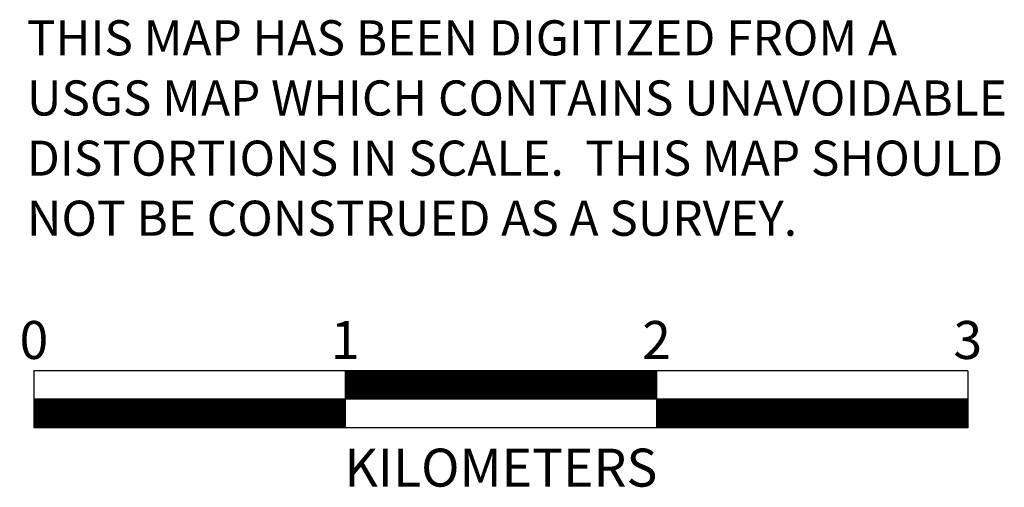
# Model space of a CAD drawing. Units: feet. Extents: x 7851 to 358710, y 41644 to 125767.
# Drawn here: x 310591 to 320968, y 67602 to 72529 of the extents above; entities that cross this region are included whole.
import ezdxf
from ezdxf.enums import TextEntityAlignment as Align

# ---------------------------------------------------------------- set-up
doc = ezdxf.new("R2010")
doc.units = ezdxf.units.FT
doc.header["$MEASUREMENT"] = 0
for name, color, linetype in [('SSSS', 3, 'Continuous'), ('STS', 3, 'Continuous'), ('STSI-1', 3, 'Continuous')]:
    doc.layers.add(name, color=color, linetype=linetype)
doc.styles.add('L280', font='simplex.shx', dxfattribs={"height": 0.007866})
doc.styles.add('L400', font='simplex.shx', dxfattribs={"height": 0.025806})

# ---------------------------------------------------------------- blocks, each defined once
blk = doc.blocks.new('BARSCALE')
at = {"layer": 'STS'}
for p, q in [((4921.24995, 600), (-4921.24995, 600)), ((-4921.24995, 600), (-4921.24995, 0)), ((-1640.41665, 600), (-1640.41665, 0)), ((1640.41665, 600), (1640.41665, 0)), ((4921.24995, 600), (4921.24995, 0)), ((4921.24995, 300), (-4921.24995, 300)), ((4921.24995, 0), (-4921.24995, 0))]:
    blk.add_line(p, q, dxfattribs=at)
at = {"layer": 'STS', "const_width": 300}
for points in [[(1640.41665, 450), (-1640.41665, 450)], [(-1640.41665, 150), (-4921.24995, 150)], [(4921.24995, 150), (1640.41665, 150)]]:
    blk.add_lwpolyline(points, dxfattribs=at)
at = {"layer": 'STS', "style": 'L400'}
for s, p in [('0', (-4921.24995, 600)), ('1', (-1640.41665, 600)), ('2', (1640.41665, 600)), ('3', (4921.24995, 600))]:
    blk.add_text(s, height=400, dxfattribs=at).set_placement(p, align=Align.BOTTOM_CENTER)
blk.add_text('KILOMETERS', height=400, dxfattribs=at).set_placement((0, -220.06589), align=Align.TOP_CENTER)

msp = doc.modelspace()

# ---------------------------------------------------------------- block references
at = {"layer": 'SSSS', "xscale": 1.000000001307684, "yscale": 1.000000001307684, "zscale": 1.000000001308333}
msp.add_blockref('BARSCALE', (315662, 68229), dxfattribs=at)

# ---------------------------------------------------------------- texts
at = {"layer": 'STSI-1', "style": 'L280'}
for s, p in [('THIS MAP HAS BEEN DIGITIZED FROM A ', (310667, 72153)), ('USGS MAP WHICH CONTAINS UNAVOIDABLE ', (310667, 71519)), ('DISTORTIONS IN SCALE.  THIS MAP SHOULD ', (310667, 70885)), ('NOT BE CONSTRUED AS A SURVEY.', (310667, 70252))]:
    msp.add_text(s, height=369.6, dxfattribs=at).set_placement(p)

doc.saveas('drawing.dxf')
